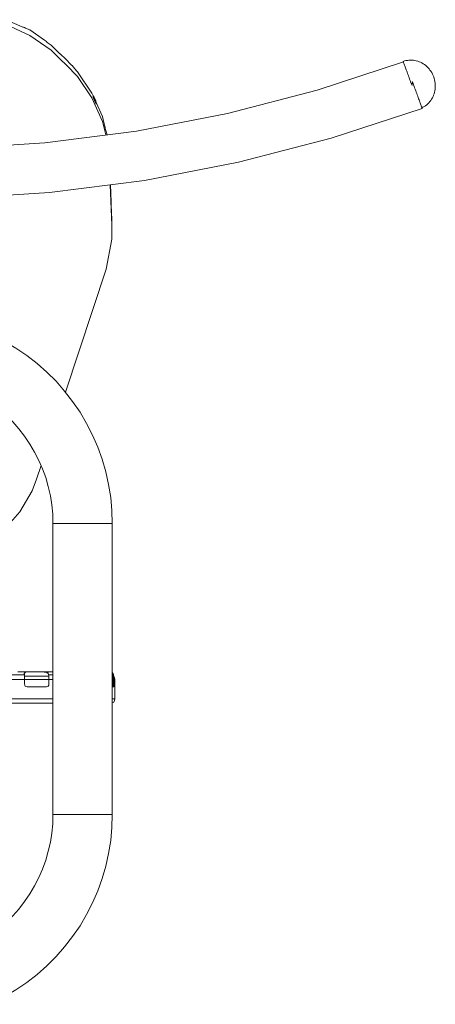
# Model space of a CAD drawing. Units: millimetres. Extents: x -10111 to -5720, y -5176 to 1153.
# Drawn here: x -9145 to -8864, y 272 to 936 of the extents above; entities that cross this region are included whole.
import ezdxf

# ---------------------------------------------------------------- set-up
doc = ezdxf.new("R2010")
doc.units = ezdxf.units.MM
doc.header["$MEASUREMENT"] = 0
doc.layers.add('Konstrukcja - Stropy', color=7, linetype='Continuous')
doc.layers.add('Wnętrze - Umeblowanie', color=7, linetype='Continuous')
doc.layers.add('Konstrukcja - Stropy_Nr_pióra__1', color=7, linetype='Continuous', lineweight=13)
doc.layers.add('Wnętrze - Umeblowanie_Nr_pióra__1', color=7, linetype='Continuous', lineweight=13)

# ---------------------------------------------------------------- blocks, each defined once
blk = doc.blocks.new('ElemPrzekroju_65')
at = {"layer": 'Wnętrze - Umeblowanie_Nr_pióra__1', "linetype": 'Continuous'}
for p, q in [((-9265.47, 729.3), (-9257.03, 731.75)), ((-9257.03, 731.75), (-9248.44, 733.67)), ((-9248.44, 733.67), (-9248.13, 733.72)), ((-9196.13, 733.69), (-9195.98, 733.67)), ((-9195.98, 733.67), (-9187.39, 731.75)), ((-9187.39, 731.75), (-9178.95, 729.3)), ((-9281.82, 722.82), (-9273.75, 726.32)), ((-9273.75, 726.32), (-9265.47, 729.3)), ((-9178.95, 729.3), (-9170.67, 726.32)), ((-9170.67, 726.32), (-9162.6, 722.82)), ((-9297.22, 714.35), (-9289.65, 718.83)), ((-9289.65, 718.83), (-9281.82, 722.82)), ((-9162.6, 722.82), (-9154.76, 718.83)), ((-9154.76, 718.83), (-9147.19, 714.35)), ((-9304.5, 709.41), (-9297.22, 714.35)), ((-9147.19, 714.35), (-9139.92, 709.41)), ((-9318.05, 698.2), (-9311.45, 704.02)), ((-9311.45, 704.02), (-9304.5, 709.41)), ((-9139.92, 709.41), (-9132.97, 704.02)), ((-9132.97, 704.02), (-9126.37, 698.2)), ((-9324.26, 691.98), (-9318.05, 698.2)), ((-9126.37, 698.2), (-9120.15, 691.98)), ((-9330.08, 685.39), (-9324.26, 691.98)), ((-9259.02, 689.13), (-9253.11, 691.25)), ((-9253.11, 691.25), (-9247.08, 693.01)), ((-9247.08, 693.01), (-9240.95, 694.38)), ((-9240.95, 694.38), (-9238.65, 694.74)), ((-9204.95, 694.61), (-9203.47, 694.38)), ((-9203.47, 694.38), (-9197.34, 693.01)), ((-9197.34, 693.01), (-9191.31, 691.25)), ((-9191.31, 691.25), (-9185.4, 689.13)), ((-9120.15, 691.98), (-9114.34, 685.39)), ((-9335.47, 678.44), (-9330.08, 685.39)), ((-9275.79, 680.58), (-9270.38, 683.78)), ((-9270.38, 683.78), (-9264.79, 686.63)), ((-9264.79, 686.63), (-9259.02, 689.13)), ((-9185.4, 689.13), (-9179.63, 686.63)), ((-9179.63, 686.63), (-9174.03, 683.78)), ((-9174.03, 683.78), (-9168.63, 680.58)), ((-9114.34, 685.39), (-9108.95, 678.44)), ((-9340.41, 671.16), (-9335.47, 678.44)), ((-9285.95, 673.2), (-9280.99, 677.05)), ((-9280.99, 677.05), (-9275.79, 680.58)), ((-9168.63, 680.58), (-9163.43, 677.05)), ((-9163.43, 677.05), (-9158.47, 673.2)), ((-9108.95, 678.44), (-9104, 671.16)), ((-9344.89, 663.59), (-9340.41, 671.16)), ((-9290.66, 669.04), (-9285.95, 673.2)), ((-9158.47, 673.2), (-9153.75, 669.04)), ((-9104, 671.16), (-9099.53, 663.59)), ((-9299.26, 659.89), (-9295.11, 664.6)), ((-9295.11, 664.6), (-9290.66, 669.04)), ((-9153.75, 669.04), (-9149.31, 664.6)), ((-9149.31, 664.6), (-9145.16, 659.89)), ((-9348.88, 655.76), (-9344.89, 663.59)), ((-9303.11, 654.93), (-9299.26, 659.89)), ((-9145.16, 659.89), (-9141.31, 654.93)), ((-9099.53, 663.59), (-9095.53, 655.76)), ((-9352.38, 647.68), (-9348.88, 655.76)), ((-9306.64, 649.73), (-9303.11, 654.93)), ((-9141.31, 654.93), (-9137.78, 649.73)), ((-9095.53, 655.76), (-9092.04, 647.68)), ((-9355.36, 639.41), (-9352.38, 647.68)), ((-9312.69, 638.73), (-9309.84, 644.32)), ((-9309.84, 644.32), (-9306.64, 649.73)), ((-9137.78, 649.73), (-9134.58, 644.32)), ((-9134.58, 644.32), (-9131.73, 638.73)), ((-9092.04, 647.68), (-9089.06, 639.41)), ((-9357.81, 630.96), (-9355.36, 639.41)), ((-9315.19, 632.96), (-9312.69, 638.73)), ((-9131.73, 638.73), (-9129.23, 632.96)), ((-9089.06, 639.41), (-9086.61, 630.96)), ((-9359.73, 622.38), (-9357.81, 630.96)), ((-9317.31, 627.05), (-9315.19, 632.96)), ((-9129.23, 632.96), (-9127.1, 627.05)), ((-9086.61, 630.96), (-9084.69, 622.38)), ((-9319.07, 621.02), (-9317.31, 627.05)), ((-9127.1, 627.05), (-9125.35, 621.02)), ((-9361.1, 613.69), (-9359.73, 622.38)), ((-9320.44, 614.89), (-9319.07, 621.02)), ((-9125.35, 621.02), (-9123.98, 614.89)), ((-9084.69, 622.38), (-9083.31, 613.69)), ((-9361.93, 604.94), (-9361.1, 613.69)), ((-9321.42, 608.68), (-9320.44, 614.89)), ((-9123.98, 614.89), (-9123, 608.68)), ((-9083.31, 613.69), (-9082.48, 604.94)), ((-9362.21, 596.15), (-9361.93, 604.94)), ((-9322.01, 602.43), (-9321.42, 608.68)), ((-9123, 608.68), (-9122.41, 602.43)), ((-9082.48, 604.94), (-9082.21, 596.15)), ((-9322.21, 596.15), (-9322.01, 602.43)), ((-9122.41, 602.43), (-9122.21, 596.15)), ((-9362.21, 596.15), (-9362.17, 596.15)), ((-9362.17, 596.15), (-9362.05, 596.15)), ((-9362.05, 596.15), (-9361.85, 596.15)), ((-9361.85, 596.15), (-9361.58, 596.15)), ((-9361.58, 596.15), (-9361.23, 596.15)), ((-9361.23, 596.15), (-9360.8, 596.15)), ((-9360.8, 596.15), (-9360.31, 596.15)), ((-9360.31, 596.15), (-9359.73, 596.15)), ((-9359.73, 596.15), (-9359.1, 596.15)), ((-9359.1, 596.15), (-9358.39, 596.15)), ((-9358.39, 596.15), (-9357.62, 596.15)), ((-9357.62, 596.15), (-9356.79, 596.15)), ((-9356.79, 596.15), (-9355.9, 596.15)), ((-9355.9, 596.15), (-9354.96, 596.15)), ((-9354.96, 596.15), (-9353.96, 596.15)), ((-9353.96, 596.15), (-9352.93, 596.15)), ((-9352.93, 596.15), (-9352.91, 596.15)), ((-9351.84, 596.15), (-9351.83, 596.15)), ((-9350.72, 596.15), (-9350.71, 596.15)), ((-9349.57, 596.15), (-9349.55, 596.15)), ((-9348.39, 596.15), (-9348.37, 596.15)), ((-9347.18, 596.15), (-9347.17, 596.15)), ((-9345.96, 596.15), (-9345.94, 596.15)), ((-9344.72, 596.15), (-9344.7, 596.15)), ((-9343.46, 596.15), (-9343.45, 596.15)), ((-9342.21, 596.15), (-9342.19, 596.15)), ((-9340.95, 596.15), (-9340.94, 596.15)), ((-9339.7, 596.15), (-9339.68, 596.15)), ((-9338.46, 596.15), (-9338.44, 596.15)), ((-9337.23, 596.15), (-9337.22, 596.15)), ((-9336.03, 596.15), (-9336.01, 596.15)), ((-9334.85, 596.15), (-9334.83, 596.15)), ((-9333.69, 596.15), (-9333.68, 596.15)), ((-9332.57, 596.15), (-9332.56, 596.15)), ((-9331.49, 596.15), (-9331.47, 596.15))]:
    blk.add_line(p, q, dxfattribs=at)
blk = doc.blocks.new('ElemPrzekroju_66')
at = {"layer": 'Wnętrze - Umeblowanie_Nr_pióra__1', "linetype": 'Continuous'}
for p, q in [((-9362.21, 400.08), (-9361.93, 391.29)), ((-9362.21, 400.08), (-9362.17, 400.08)), ((-9362.17, 400.08), (-9362.05, 400.08)), ((-9362.05, 400.08), (-9361.85, 400.08)), ((-9361.85, 400.08), (-9361.58, 400.08)), ((-9361.58, 400.08), (-9361.23, 400.08)), ((-9361.23, 400.08), (-9360.8, 400.08)), ((-9360.8, 400.08), (-9360.31, 400.08)), ((-9360.31, 400.08), (-9359.73, 400.08)), ((-9359.73, 400.08), (-9359.1, 400.08)), ((-9359.1, 400.08), (-9358.39, 400.08)), ((-9358.39, 400.08), (-9357.62, 400.08)), ((-9357.62, 400.08), (-9356.79, 400.08)), ((-9356.79, 400.08), (-9355.9, 400.08)), ((-9355.9, 400.08), (-9354.96, 400.08)), ((-9354.96, 400.08), (-9353.96, 400.08)), ((-9353.96, 400.08), (-9352.93, 400.08)), ((-9352.93, 400.08), (-9351.84, 400.08)), ((-9351.84, 400.08), (-9350.72, 400.08)), ((-9350.72, 400.08), (-9349.57, 400.08)), ((-9349.57, 400.08), (-9348.39, 400.08)), ((-9348.39, 400.08), (-9347.18, 400.08)), ((-9347.18, 400.08), (-9345.96, 400.08)), ((-9322.21, 400.04), (-9322.01, 393.8)), ((-9122.41, 393.8), (-9122.21, 400.08)), ((-9082.48, 391.29), (-9082.21, 400.04)), ((-9322.01, 393.8), (-9321.42, 387.54)), ((-9123, 387.54), (-9122.41, 393.8)), ((-9361.93, 391.29), (-9361.1, 382.53)), ((-9321.42, 387.54), (-9320.44, 381.34)), ((-9123.98, 381.34), (-9123, 387.54)), ((-9083.31, 382.53), (-9082.48, 391.29)), ((-9361.1, 382.53), (-9359.73, 373.84)), ((-9320.44, 381.34), (-9319.07, 375.21)), ((-9125.35, 375.21), (-9123.98, 381.34)), ((-9084.69, 373.84), (-9083.31, 382.53)), ((-9359.73, 373.84), (-9357.81, 365.26)), ((-9319.07, 375.21), (-9317.31, 369.18)), ((-9127.1, 369.18), (-9125.35, 375.21)), ((-9086.61, 365.26), (-9084.69, 373.84)), ((-9357.81, 365.26), (-9355.36, 356.81)), ((-9317.31, 369.18), (-9315.19, 363.26)), ((-9129.23, 363.26), (-9127.1, 369.18)), ((-9089.06, 356.81), (-9086.61, 365.26)), ((-9315.19, 363.26), (-9312.69, 357.5)), ((-9131.73, 357.5), (-9129.23, 363.26)), ((-9355.36, 356.81), (-9352.38, 348.54)), ((-9312.69, 357.5), (-9309.84, 351.9)), ((-9309.84, 351.9), (-9306.64, 346.49)), ((-9137.78, 346.49), (-9134.58, 351.9)), ((-9134.58, 351.9), (-9131.73, 357.5)), ((-9092.04, 348.54), (-9089.06, 356.81)), ((-9352.38, 348.54), (-9348.88, 340.47)), ((-9306.64, 346.49), (-9303.11, 341.3)), ((-9141.31, 341.3), (-9137.78, 346.49)), ((-9095.53, 340.47), (-9092.04, 348.54)), ((-9348.88, 340.47), (-9344.89, 332.63)), ((-9303.11, 341.3), (-9299.26, 336.33)), ((-9145.16, 336.33), (-9141.31, 341.3)), ((-9099.53, 332.63), (-9095.53, 340.47)), ((-9344.89, 332.63), (-9340.41, 325.06)), ((-9299.26, 336.33), (-9295.11, 331.62)), ((-9149.31, 331.62), (-9145.16, 336.33)), ((-9104, 325.06), (-9099.53, 332.63)), ((-9295.11, 331.62), (-9290.66, 327.18)), ((-9290.66, 327.18), (-9285.95, 323.03)), ((-9158.47, 323.03), (-9153.75, 327.18)), ((-9153.75, 327.18), (-9149.31, 331.62)), ((-9340.41, 325.06), (-9335.47, 317.79)), ((-9285.95, 323.03), (-9280.99, 319.18)), ((-9280.99, 319.18), (-9278.8, 317.69)), ((-9164.8, 318.25), (-9163.43, 319.18)), ((-9163.43, 319.18), (-9158.47, 323.03)), ((-9108.95, 317.79), (-9104, 325.06)), ((-9335.47, 317.79), (-9330.08, 310.84)), ((-9114.34, 310.84), (-9108.95, 317.79)), ((-9330.08, 310.84), (-9324.26, 304.24)), ((-9120.15, 304.24), (-9114.34, 310.84)), ((-9324.26, 304.24), (-9318.05, 298.02)), ((-9126.37, 298.02), (-9120.15, 304.24)), ((-9318.05, 298.02), (-9311.45, 292.21)), ((-9311.45, 292.21), (-9304.5, 286.81)), ((-9139.92, 286.81), (-9132.97, 292.21)), ((-9132.97, 292.21), (-9126.37, 298.02)), ((-9304.5, 286.81), (-9297.22, 281.87)), ((-9147.19, 281.87), (-9139.92, 286.81)), ((-9297.22, 281.87), (-9289.65, 277.39)), ((-9154.76, 277.39), (-9147.19, 281.87)), ((-9289.65, 277.39), (-9281.82, 273.4)), ((-9281.82, 273.4), (-9278.8, 272.09)), ((-9164.8, 272.45), (-9162.6, 273.4)), ((-9162.6, 273.4), (-9154.76, 277.39))]:
    blk.add_line(p, q, dxfattribs=at)
blk = doc.blocks.new('ElemPrzekroju_67')
at = {"layer": 'Wnętrze - Umeblowanie_Nr_pióra__1', "linetype": 'Continuous'}
for p, q in [((-9122.17, 596.15), (-9122.21, 596.15)), ((-9122.21, 596.15), (-9122.21, 400.04)), ((-9122.05, 596.15), (-9122.17, 596.15)), ((-9121.85, 596.15), (-9122.05, 596.15)), ((-9121.58, 596.15), (-9121.85, 596.15)), ((-9121.23, 596.15), (-9121.58, 596.15)), ((-9120.8, 596.15), (-9121.23, 596.15)), ((-9120.31, 596.15), (-9120.8, 596.15)), ((-9119.73, 596.15), (-9120.31, 596.15)), ((-9119.1, 596.15), (-9119.73, 596.15)), ((-9118.39, 596.15), (-9119.1, 596.15)), ((-9117.62, 596.15), (-9118.39, 596.15)), ((-9116.79, 596.15), (-9117.62, 596.15)), ((-9115.9, 596.15), (-9116.79, 596.15)), ((-9114.96, 596.15), (-9115.9, 596.15)), ((-9113.96, 596.15), (-9114.96, 596.15)), ((-9112.93, 596.15), (-9113.96, 596.15)), ((-9111.84, 596.15), (-9112.93, 596.15)), ((-9110.72, 596.15), (-9111.84, 596.15)), ((-9109.57, 596.15), (-9110.72, 596.15)), ((-9108.39, 596.15), (-9109.57, 596.15)), ((-9107.18, 596.15), (-9108.39, 596.15)), ((-9105.96, 596.15), (-9107.18, 596.15)), ((-9104.72, 596.15), (-9105.96, 596.15)), ((-9103.46, 596.15), (-9104.72, 596.15)), ((-9102.21, 596.15), (-9103.46, 596.15)), ((-9100.95, 596.15), (-9102.21, 596.15)), ((-9099.7, 596.15), (-9100.95, 596.15)), ((-9098.46, 596.15), (-9099.7, 596.15)), ((-9097.23, 596.15), (-9098.46, 596.15)), ((-9096.03, 596.15), (-9097.23, 596.15)), ((-9094.85, 596.15), (-9096.03, 596.15)), ((-9093.69, 596.15), (-9094.85, 596.15)), ((-9092.57, 596.15), (-9093.69, 596.15)), ((-9091.49, 596.15), (-9092.57, 596.15)), ((-9090.45, 596.15), (-9091.49, 596.15)), ((-9089.46, 596.15), (-9090.45, 596.15)), ((-9088.52, 596.15), (-9089.46, 596.15)), ((-9087.63, 596.15), (-9088.52, 596.15)), ((-9086.8, 596.15), (-9087.63, 596.15)), ((-9086.03, 596.15), (-9086.8, 596.15)), ((-9085.32, 596.15), (-9086.03, 596.15)), ((-9084.68, 596.15), (-9085.32, 596.15)), ((-9084.11, 596.15), (-9084.68, 596.15)), ((-9083.61, 596.15), (-9084.11, 596.15)), ((-9083.19, 596.15), (-9083.61, 596.15)), ((-9082.84, 596.15), (-9083.19, 596.15)), ((-9082.56, 596.15), (-9082.84, 596.15)), ((-9082.37, 596.15), (-9082.56, 596.15)), ((-9082.25, 596.15), (-9082.37, 596.15)), ((-9082.21, 596.15), (-9082.25, 596.15)), ((-9082.21, 596.15), (-9082.21, 400.04)), ((-9122.17, 400.04), (-9122.21, 400.04)), ((-9122.05, 400.04), (-9122.17, 400.04)), ((-9121.85, 400.04), (-9122.05, 400.04)), ((-9121.58, 400.04), (-9121.85, 400.04)), ((-9121.23, 400.04), (-9121.58, 400.04)), ((-9120.8, 400.04), (-9121.23, 400.04)), ((-9120.31, 400.04), (-9120.8, 400.04)), ((-9119.73, 400.04), (-9120.31, 400.04)), ((-9119.1, 400.04), (-9119.73, 400.04)), ((-9118.39, 400.04), (-9119.1, 400.04)), ((-9117.62, 400.04), (-9118.39, 400.04)), ((-9116.79, 400.04), (-9117.62, 400.04)), ((-9115.9, 400.04), (-9116.79, 400.04)), ((-9114.96, 400.04), (-9115.9, 400.04)), ((-9113.96, 400.04), (-9114.96, 400.04)), ((-9112.93, 400.04), (-9113.96, 400.04)), ((-9111.84, 400.04), (-9112.93, 400.04)), ((-9110.72, 400.04), (-9111.84, 400.04)), ((-9109.57, 400.04), (-9110.72, 400.04)), ((-9108.39, 400.04), (-9109.57, 400.04)), ((-9107.18, 400.04), (-9108.39, 400.04)), ((-9105.96, 400.04), (-9107.18, 400.04)), ((-9104.72, 400.04), (-9105.96, 400.04)), ((-9103.46, 400.04), (-9104.72, 400.04)), ((-9102.21, 400.04), (-9103.46, 400.04)), ((-9100.95, 400.04), (-9102.21, 400.04)), ((-9099.7, 400.04), (-9100.95, 400.04)), ((-9098.46, 400.04), (-9099.7, 400.04)), ((-9097.23, 400.04), (-9098.46, 400.04)), ((-9096.03, 400.04), (-9097.23, 400.04)), ((-9094.85, 400.04), (-9096.03, 400.04)), ((-9093.69, 400.04), (-9094.85, 400.04)), ((-9092.57, 400.04), (-9093.69, 400.04)), ((-9091.49, 400.04), (-9092.57, 400.04)), ((-9090.45, 400.04), (-9091.49, 400.04)), ((-9089.46, 400.04), (-9090.45, 400.04)), ((-9088.52, 400.04), (-9089.46, 400.04)), ((-9087.63, 400.04), (-9088.52, 400.04)), ((-9086.8, 400.04), (-9087.63, 400.04)), ((-9086.03, 400.04), (-9086.8, 400.04)), ((-9085.32, 400.04), (-9086.03, 400.04)), ((-9084.68, 400.04), (-9085.32, 400.04)), ((-9084.11, 400.04), (-9084.68, 400.04)), ((-9083.61, 400.04), (-9084.11, 400.04)), ((-9083.19, 400.04), (-9083.61, 400.04)), ((-9082.84, 400.04), (-9083.19, 400.04)), ((-9082.56, 400.04), (-9082.84, 400.04)), ((-9082.37, 400.04), (-9082.56, 400.04)), ((-9082.25, 400.04), (-9082.37, 400.04)), ((-9082.21, 400.04), (-9082.25, 400.04))]:
    blk.add_line(p, q, dxfattribs=at)
blk = doc.blocks.new('ElemPrzekroju_76')
at = {"layer": 'Konstrukcja - Stropy_Nr_pióra__1', "linetype": 'Continuous'}
for p, q in [((-9153.29, 494.08), (-9141.8, 494.08)), ((-9146, 496.08), (-9144.62, 496.08)), ((-9144.62, 496.08), (-9143.3, 496.08)), ((-9143.3, 496.08), (-9142.09, 496.08)), ((-9142.09, 496.08), (-9141.02, 496.08)), ((-9141.8, 494.08), (-9141.67, 494.96)), ((-9141.8, 493.96), (-9141.8, 494.08)), ((-9141.5, 494.08), (-9141.8, 494.08)), ((-9141.29, 495.58), (-9141.67, 494.96)), ((-9141.5, 494.08), (-9141.39, 494.08)), ((-9141.39, 494.84), (-9141.38, 494.96)), ((-9141.36, 494.46), (-9141.39, 494.84)), ((-9141.39, 494.08), (-9141.36, 494.46)), ((-9141.34, 493.16), (-9141.39, 494.08)), ((-9141.38, 494.96), (-9141.18, 495.4)), ((-9141.34, 493.16), (-9141.34, 488.08)), ((-9136.66, 493.16), (-9141.34, 493.16)), ((-9140.67, 495.96), (-9141.29, 495.58)), ((-9141.18, 495.4), (-9141.13, 495.58)), ((-9141.13, 495.58), (-9140.66, 495.96)), ((-9141.02, 496.08), (-9140.12, 496.08)), ((-9140.66, 495.96), (-9140.67, 495.96)), ((-9140.66, 495.96), (-9140.61, 495.96)), ((-9140.61, 495.96), (-9140.59, 495.97)), ((-9140.59, 495.97), (-9140.61, 495.96)), ((-9140.59, 495.97), (-9139.8, 496.08)), ((-9140.12, 496.08), (-9139.8, 496.08)), ((-9139.8, 496.08), (-9137.92, 496.08)), ((-9137.92, 496.08), (-9129.1, 496.08)), ((-9124.99, 493.16), (-9136.66, 493.16)), ((-9129.1, 496.08), (-9128.41, 496.08)), ((-9129.1, 496.08), (-9128.23, 496.03)), ((-9128.41, 496.08), (-9127.19, 496.08)), ((-9128.23, 496.03), (-9127.46, 495.96)), ((-9127.46, 495.96), (-9127.4, 495.96)), ((-9127.4, 495.96), (-9126.37, 495.62)), ((-9127.19, 496.08), (-9126.12, 496.08)), ((-9126.37, 495.62), (-9126.26, 495.58)), ((-9125.93, 495.4), (-9126.26, 495.58)), ((-9126.21, 495.55), (-9126.19, 495.58)), ((-9126.19, 495.58), (-9125.57, 495.96)), ((-9126.12, 496.08), (-9125.22, 496.08)), ((-9125.93, 495.4), (-9125.49, 494.96)), ((-9125.57, 495.96), (-9124.7, 496.08)), ((-9125.19, 494.46), (-9125.49, 494.96)), ((-9125.22, 496.08), (-9124.7, 496.08)), ((-9125.19, 494.46), (-9125.1, 494.08)), ((-9124.26, 494.08), (-9125.1, 494.08)), ((-9124.99, 493.16), (-9125.1, 494.08)), ((-9124.99, 493.16), (-9124.99, 488.08)), ((-9124.7, 496.08), (-9124.45, 496.08)), ((-9124.45, 496.08), (-9123.97, 496.08)), ((-9124.26, 494.08), (-9122.21, 494.08)), ((-9123.97, 496.08), (-9123.27, 496.08)), ((-9123.27, 496.08), (-9122.37, 496.08)), ((-9122.37, 496.08), (-9122.21, 496.08)), ((-9081.97, 495.4), (-9082.21, 495.55)), ((-9082.04, 494.47), (-9082.21, 494.75)), ((-9082.21, 494.08), (-9081.98, 494.08)), ((-9081.98, 494.08), (-9082.04, 494.47)), ((-9081.94, 493.77), (-9081.98, 494.08)), ((-9081.97, 495.4), (-9081.81, 495.14)), ((-9081.84, 493.16), (-9081.94, 493.77)), ((-9081.84, 493.16), (-9081.84, 488.08)), ((-9081.21, 493.16), (-9081.84, 493.16)), ((-9081.81, 495.14), (-9081.7, 494.96)), ((-9081.4, 494.47), (-9081.7, 494.96)), ((-9081.4, 494.47), (-9081.35, 494.1)), ((-9081.35, 494.1), (-9081.35, 494.08)), ((-9081.21, 493.16), (-9081.35, 494.08)), ((-9081.23, 493.29), (-9080.7, 492.39)), ((-9081.21, 493.16), (-9081.21, 488.08)), ((-9080.5, 491.08), (-9080.7, 492.39)), ((-9152.52, 491.08), (-9136.66, 491.08)), ((-9141.22, 487.21), (-9141.34, 488.08)), ((-9140.88, 486.59), (-9141.22, 487.21)), ((-9140.31, 486.21), (-9140.88, 486.59)), ((-9139.52, 486.08), (-9140.31, 486.21)), ((-9136.66, 486.08), (-9139.52, 486.08)), ((-9122.32, 491.08), (-9136.66, 491.08)), ((-9126.68, 486.08), (-9136.66, 486.08)), ((-9125.95, 486.21), (-9126.68, 486.08)), ((-9125.42, 486.59), (-9125.95, 486.21)), ((-9125.1, 487.21), (-9125.42, 486.59)), ((-9124.99, 488.08), (-9125.1, 487.21)), ((-9122.32, 491.08), (-9122.21, 491.08)), ((-9082.21, 491.08), (-9080.5, 491.08)), ((-9081.84, 487.21), (-9081.84, 488.08)), ((-9081.82, 486.59), (-9081.84, 487.21)), ((-9081.79, 486.21), (-9081.82, 486.59)), ((-9081.78, 486.16), (-9081.79, 486.21)), ((-9081.75, 486.08), (-9081.78, 486.16)), ((-9081.3, 486.08), (-9081.75, 486.08)), ((-9081.26, 486.21), (-9081.3, 486.08)), ((-9081.24, 486.59), (-9081.26, 486.21)), ((-9081.22, 487.21), (-9081.24, 486.59)), ((-9081.21, 488.08), (-9081.22, 487.21)), ((-9080.5, 491.08), (-9080.5, 478.08)), ((-9152.52, 478.08), (-9136.66, 478.08)), ((-9136.66, 478.08), (-9122.32, 478.08)), ((-9122.32, 478.08), (-9122.21, 478.08)), ((-9082.21, 478.08), (-9080.5, 478.08)), ((-9080.5, 478.08), (-9080.7, 476.77)), ((-9153.55, 475.08), (-9138.16, 475.08)), ((-9138.16, 475.08), (-9124.26, 475.08)), ((-9124.26, 475.08), (-9122.21, 475.08)), ((-9082.21, 475.27), (-9082.2, 475.27)), ((-9082.2, 475.27), (-9081.26, 475.84)), ((-9081.26, 475.84), (-9080.7, 476.77))]:
    blk.add_line(p, q, dxfattribs=at)
blk = doc.blocks.new('ElemPrzekroju_81')
at = {"layer": 'Konstrukcja - Stropy_Nr_pióra__1', "linetype": 'Continuous'}
for p, q in [((-9153.72, 935.72), (-9142.55, 930.59)), ((-9153.72, 932.42), (-9137.86, 925.14)), ((-9142.55, 930.59), (-9142.43, 930.69)), ((-9142.43, 930.69), (-9142.08, 930.64)), ((-9142.08, 930.64), (-9141.52, 930.45)), ((-9141.52, 930.45), (-9140.73, 930.1)), ((-9140.73, 930.1), (-9137.86, 928.79)), ((-9137.86, 928.79), (-9127.89, 921.91)), ((-9137.86, 925.14), (-9123.53, 915.26)), ((-9127.89, 921.91), (-9127.15, 921.38)), ((-9127.15, 921.38), (-9126.62, 920.95)), ((-9126.62, 920.95), (-9126.3, 920.62)), ((-9126.3, 920.62), (-9126.19, 920.39)), ((-9126.19, 920.39), (-9123.53, 918.56)), ((-9123.53, 918.56), (-9117.62, 912.74)), ((-9123.53, 915.26), (-9117.34, 909.16)), ((-9117.49, 912.77), (-9117.65, 912.77)), ((-9117.62, 912.74), (-9117.49, 912.77)), ((-9117.49, 912.77), (-9117.34, 912.66)), ((-9117.34, 912.66), (-9117.12, 912.5)), ((-9117.12, 912.5), (-9117.07, 912.47)), ((-9117.07, 912.47), (-9116.36, 911.82)), ((-9116.36, 911.82), (-9115.73, 911.21)), ((-9115.73, 911.21), (-9115.13, 910.63)), ((-9115.13, 910.63), (-9113.33, 908.86)), ((-9117.34, 909.16), (-9113.33, 905.22)), ((-9113.33, 908.86), (-9110.32, 905.77)), ((-9113.33, 905.22), (-9105.65, 897.33)), ((-9110.32, 905.77), (-9109.91, 905.34)), ((-9109.91, 905.34), (-9109.13, 904.52)), ((-9109.13, 904.52), (-9108.64, 903.98)), ((-9108.64, 903.98), (-9108.41, 903.72)), ((-9108.41, 903.72), (-9108.03, 903.22)), ((-9108.03, 903.22), (-9107.9, 902.94)), ((-9107.9, 902.94), (-9105.65, 900.63)), ((-9105.65, 900.63), (-9095.95, 886.28)), ((-9105.65, 897.33), (-9095.95, 882.98)), ((-9095.95, 886.28), (-9095.16, 884.5)), ((-9095.95, 882.98), (-9088.93, 867.2)), ((-9094.78, 884.05), (-9095.16, 884.5)), ((-9095.16, 884.5), (-9095.16, 883.46)), ((-9094.97, 882.89), (-9095.16, 883.46)), ((-9095.16, 883.46), (-9094.78, 883.01)), ((-9094.92, 882.75), (-9094.97, 882.89)), ((-9094.23, 881.15), (-9094.92, 882.75)), ((-9094.78, 884.05), (-9093.9, 882.56)), ((-9094.78, 883.01), (-9093.9, 881.52)), ((-9093.55, 879.65), (-9094.23, 881.15)), ((-9093.9, 882.56), (-9093.31, 880.94)), ((-9093.9, 881.52), (-9093.31, 879.9)), ((-9093.35, 879.22), (-9093.55, 879.65)), ((-9093.12, 878.88), (-9093.35, 879.22)), ((-9093.31, 880.94), (-9093.12, 879.92)), ((-9093.12, 878.88), (-9093.31, 879.9)), ((-9093.12, 878.88), (-9093.12, 879.92)), ((-9088.93, 870.5), (-9093.12, 879.92)), ((-9088.93, 870.5), (-9087.21, 863.5)), ((-9088.93, 867.2), (-9086.67, 858.02)), ((-9087.18, 863.53), (-9087.21, 863.53)), ((-9087.21, 863.5), (-9087.18, 863.53)), ((-9087.18, 863.53), (-9087.09, 863.26)), ((-9087.09, 863.26), (-9087.07, 863.22)), ((-9087.07, 863.22), (-9086.93, 862.68)), ((-9086.93, 862.68), (-9086.7, 861.79)), ((-9086.7, 861.79), (-9085.8, 858.13)), ((-9083.6, 824.45), (-9082.58, 797.23)), ((-9083.47, 824.47), (-9083.05, 813.03)), ((-9083.04, 813.03), (-9083.03, 812.7)), ((-9083.03, 812.7), (-9083, 812.04)), ((-9083, 812.04), (-9082.98, 811.66)), ((-9082.98, 811.66), (-9082.96, 810.96)), ((-9082.96, 810.96), (-9082.58, 800.87)), ((-9082.62, 797.21), (-9082.58, 797.23)), ((-9082.62, 797.21), (-9082.48, 787.76)), ((-9082.58, 797.23), (-9082.58, 800.87)), ((-9082.57, 797.74), (-9082.58, 798.18)), ((-9082.57, 797.19), (-9082.57, 797.74)), ((-9082.56, 796.92), (-9082.57, 797.19)), ((-9082.56, 796.38), (-9082.56, 796.92)), ((-9082.55, 796.08), (-9082.56, 796.38)), ((-9082.48, 791.06), (-9082.55, 796.08)), ((-9082.48, 791.06), (-9082.48, 787.76)), ((-9082.48, 787.76), (-9086.35, 767.67)), ((-9086.35, 767.67), (-9113.79, 684.68)), ((-9130.17, 635.14), (-9133.22, 625.93)), ((-9133.22, 625.93), (-9136.14, 618.19)), ((-9136.14, 618.19), (-9144.61, 603.94)), ((-9144.61, 603.94), (-9155.47, 591.37))]:
    blk.add_line(p, q, dxfattribs=at)
blk = doc.blocks.new('ElemPrzekroju_96')
at = {"layer": 'Wnętrze - Umeblowanie_Nr_pióra__1', "linetype": 'Continuous'}
for p, q in [((-8886.03, 907.25), (-8944.2, 888.15)), ((-8885.22, 907.91), (-8886.16, 907.6)), ((-8886.16, 907.6), (-8886.15, 907.57)), ((-8886.15, 907.57), (-8886.12, 907.48)), ((-8886.12, 907.48), (-8886.06, 907.32)), ((-8886.06, 907.32), (-8885.98, 907.11)), ((-8885.98, 907.11), (-8885.88, 906.83)), ((-8885.88, 906.83), (-8885.76, 906.49)), ((-8885.76, 906.49), (-8885.61, 906.1)), ((-8885.61, 906.1), (-8885.45, 905.64)), ((-8885.45, 905.64), (-8885.26, 905.14)), ((-8885.26, 905.14), (-8885.06, 904.58)), ((-8884.26, 908.15), (-8885.22, 907.91)), ((-8885.06, 904.58), (-8884.84, 903.97)), ((-8884.84, 903.97), (-8884.6, 903.31)), ((-8884.6, 903.31), (-8884.34, 902.61)), ((-8884.34, 902.61), (-8884.07, 901.86)), ((-8883.29, 908.33), (-8884.26, 908.15)), ((-8882.3, 908.45), (-8883.29, 908.33)), ((-8881.3, 908.5), (-8882.3, 908.45)), ((-8880.31, 908.48), (-8881.3, 908.5)), ((-8879.31, 908.39), (-8880.31, 908.48)), ((-8878.32, 908.24), (-8879.31, 908.39)), ((-8877.33, 908.03), (-8878.32, 908.24)), ((-8876.36, 907.75), (-8877.33, 908.03)), ((-8875.4, 907.41), (-8876.36, 907.75)), ((-8874.46, 907), (-8875.4, 907.41)), ((-8873.55, 906.54), (-8874.46, 907)), ((-8872.66, 906.02), (-8873.55, 906.54)), ((-8871.81, 905.44), (-8872.66, 906.02)), ((-8870.98, 904.81), (-8871.81, 905.44)), ((-8870.2, 904.12), (-8870.98, 904.81)), ((-8869.45, 903.39), (-8870.2, 904.12)), ((-8868.75, 902.61), (-8869.45, 903.39)), ((-8868.09, 901.79), (-8868.75, 902.61)), ((-8884.07, 901.86), (-8883.78, 901.07)), ((-8883.78, 901.07), (-8883.48, 900.25)), ((-8883.48, 900.25), (-8883.17, 899.39)), ((-8883.17, 899.39), (-8882.85, 898.51)), ((-8882.85, 898.51), (-8882.51, 897.59)), ((-8882.51, 897.59), (-8882.17, 896.66)), ((-8882.17, 896.66), (-8881.82, 895.7)), ((-8867.49, 900.93), (-8868.09, 901.79)), ((-8866.93, 900.03), (-8867.49, 900.93)), ((-8866.43, 899.1), (-8866.93, 900.03)), ((-8865.98, 898.14), (-8866.43, 899.1)), ((-8865.58, 897.16), (-8865.98, 898.14)), ((-8865.58, 897.16), (-8865.25, 896.15)), ((-8865.25, 896.15), (-8864.98, 895.13)), ((-8881.82, 895.7), (-8881.47, 894.73)), ((-8881.47, 894.73), (-8881.11, 893.75)), ((-8881.11, 893.75), (-8880.75, 892.76)), ((-8880.75, 892.76), (-8880.39, 891.76)), ((-8880.62, 892.41), (-8880.39, 891.76)), ((-8880.39, 891.76), (-8880.32, 891.59)), ((-8880.06, 891.88), (-8880.32, 891.59)), ((-8879.8, 893.03), (-8880.29, 892.52)), ((-8880.29, 892.52), (-8880.06, 891.88)), ((-8879.95, 893.95), (-8880.01, 893.73)), ((-8880.01, 893.73), (-8879.78, 893.11)), ((-8879.88, 893.77), (-8879.95, 893.95)), ((-8879.52, 892.78), (-8879.88, 893.77)), ((-8879.78, 893.11), (-8879.8, 893.03)), ((-8879.16, 891.78), (-8879.52, 892.78)), ((-8878.8, 890.79), (-8879.16, 891.78)), ((-8878.44, 889.8), (-8878.8, 890.79)), ((-8878.08, 888.82), (-8878.44, 889.8)), ((-8864.98, 895.13), (-8864.76, 894.09)), ((-8864.76, 894.09), (-8864.61, 893.05)), ((-8864.53, 889.9), (-8864.63, 888.86)), ((-8864.61, 893.05), (-8864.52, 892)), ((-8864.5, 890.95), (-8864.53, 889.9)), ((-8864.52, 892), (-8864.5, 890.95)), ((-8944.2, 888.15), (-9004.58, 872.48)), ((-8877.73, 887.84), (-8878.08, 888.82)), ((-8877.38, 886.89), (-8877.73, 887.84)), ((-8877.04, 885.95), (-8877.38, 886.89)), ((-8876.71, 885.04), (-8877.04, 885.95)), ((-8876.38, 884.15), (-8876.71, 885.04)), ((-8876.07, 883.3), (-8876.38, 884.15)), ((-8875.77, 882.48), (-8876.07, 883.3)), ((-8866.5, 883), (-8867.01, 882.12)), ((-8866.04, 883.91), (-8866.5, 883)), ((-8865.64, 884.85), (-8866.04, 883.91)), ((-8865.3, 885.82), (-8865.64, 884.85)), ((-8865.02, 886.82), (-8865.3, 885.82)), ((-8864.79, 887.83), (-8865.02, 886.82)), ((-8864.63, 888.86), (-8864.79, 887.83)), ((-8875.49, 881.69), (-8875.77, 882.48)), ((-8875.22, 880.94), (-8875.49, 881.69)), ((-8874.96, 880.24), (-8875.22, 880.94)), ((-8874.72, 879.58), (-8874.96, 880.24)), ((-8874.5, 878.97), (-8874.72, 879.58)), ((-8874.3, 878.41), (-8874.5, 878.97)), ((-8874.11, 877.91), (-8874.3, 878.41)), ((-8873.95, 877.46), (-8874.11, 877.91)), ((-8873.8, 877.06), (-8873.95, 877.46)), ((-8873.68, 876.72), (-8873.8, 877.06)), ((-8873.58, 876.45), (-8873.68, 876.72)), ((-8873.5, 876.23), (-8873.58, 876.45)), ((-8872.8, 876.72), (-8873.55, 876.36)), ((-8873.44, 876.07), (-8873.5, 876.23)), ((-8873.41, 875.98), (-8873.44, 876.07)), ((-8871.94, 877.21), (-8872.8, 876.72)), ((-8871.11, 877.76), (-8871.94, 877.21)), ((-8870.32, 878.36), (-8871.11, 877.76)), ((-8869.57, 879.02), (-8870.32, 878.36)), ((-8868.86, 879.73), (-8869.57, 879.02)), ((-8868.2, 880.48), (-8868.86, 879.73)), ((-8867.58, 881.28), (-8868.2, 880.48)), ((-8867.01, 882.12), (-8867.58, 881.28)), ((-9004.58, 872.48), (-9065.84, 860.67)), ((-8873.4, 875.95), (-8934.7, 855.81)), ((-8873.4, 875.95), (-8873.41, 875.98)), ((-9065.84, 860.67), (-9127.73, 852.78)), ((-9127.73, 852.78), (-9189.99, 848.82)), ((-8934.7, 855.81), (-8997.16, 839.61)), ((-8997.16, 839.61), (-9060.52, 827.4)), ((-9060.52, 827.4), (-9124.52, 819.23)), ((-9124.52, 819.23), (-9188.92, 815.14))]:
    blk.add_line(p, q, dxfattribs=at)

msp = doc.modelspace()

# ---------------------------------------------------------------- block references
at = {"layer": 'Konstrukcja - Stropy'}
for name in ['ElemPrzekroju_81', 'ElemPrzekroju_76']:
    msp.add_blockref(name, (0, 0), dxfattribs=at)
at = {"layer": 'Wnętrze - Umeblowanie'}
for name in ['ElemPrzekroju_96', 'ElemPrzekroju_65', 'ElemPrzekroju_67', 'ElemPrzekroju_66']:
    msp.add_blockref(name, (0, 0), dxfattribs=at)

doc.saveas('drawing.dxf')
